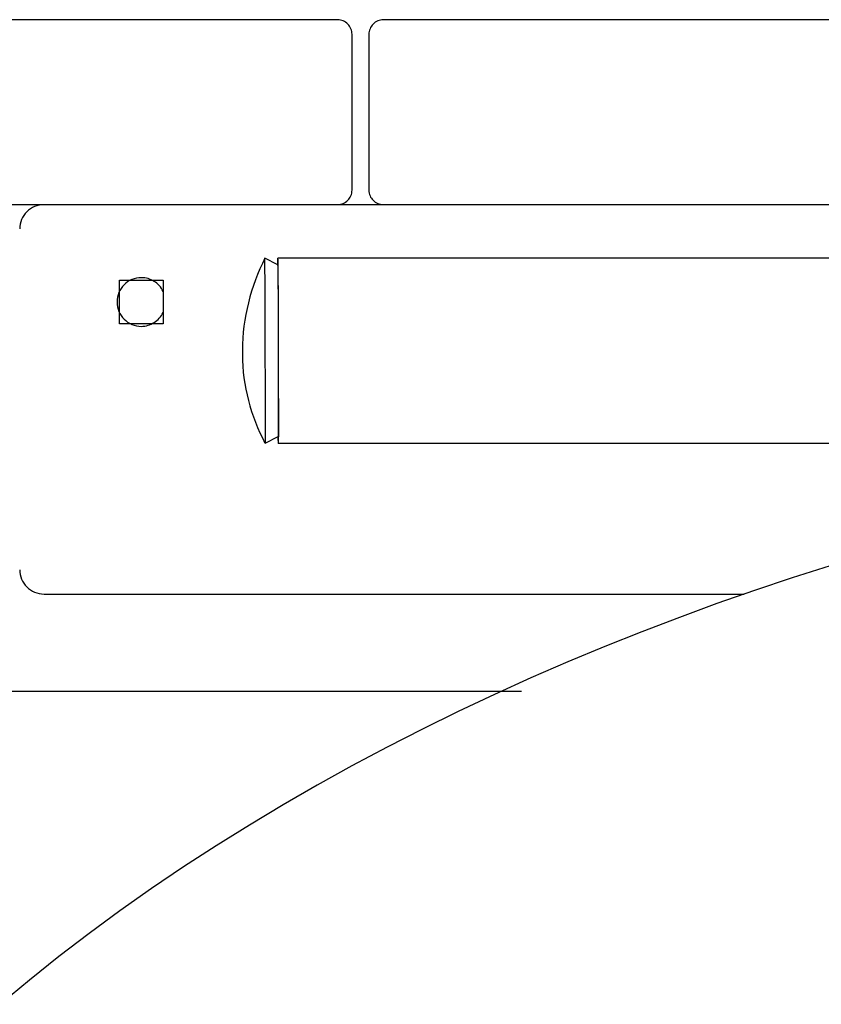
# Model space of a CAD drawing. Extents: x -74 to 74, y -26 to 26.
# Drawn here: x 24 to 26, y -2 to 0 of the extents above; entities that cross this region are included whole.
import ezdxf

# ---------------------------------------------------------------- set-up
doc = ezdxf.new("R2010")
doc.units = 0
doc.layers.get('0').update_dxf_attribs({"linetype": 'CONTINUOUS'})

msp = doc.modelspace()

# ---------------------------------------------------------------- linework, layer by layer
at = {"color": 0}
for points in [[(25.0772, 0.3649), (24.1371, 0.3649)], [(25.1071, 0.3349), (25.1071, 0.3349), (25.1068, 0.3378), (25.1064, 0.3408), (25.1056, 0.3435), (25.1046, 0.3464), (25.1032, 0.3489), (25.1018, 0.3514), (25.1, 0.3536), (25.0982, 0.3559), (25.0959, 0.3577), (25.0937, 0.3595), (25.0912, 0.3609), (25.0887, 0.3623), (25.0858, 0.3633), (25.0831, 0.3641), (25.0801, 0.3645), (25.0772, 0.3648), (25.0772, 0.3648), (25.0772, 0.3648), (25.0772, 0.3648), (25.0772, 0.3648), (25.0772, 0.3648), (25.0772, 0.3648), (25.0772, 0.3648), (25.0772, 0.3648), (25.0772, 0.3648), (25.0772, 0.3648), (25.0772, 0.3648), (25.0772, 0.3648), (25.0772, 0.3648), (25.0772, 0.3648), (25.0772, 0.3648), (25.0772, 0.3648), (25.0772, 0.3648)], [(25.1071, 0.3349), (25.1071, 0.3349), (25.1068, 0.3378), (25.1064, 0.3408), (25.1056, 0.3435), (25.1046, 0.3464), (25.1032, 0.3489), (25.1018, 0.3514), (25.1, 0.3536), (25.0982, 0.3559), (25.0959, 0.3577), (25.0937, 0.3595), (25.0912, 0.3609), (25.0887, 0.3623), (25.0858, 0.3633), (25.0831, 0.3641), (25.0801, 0.3645), (25.0772, 0.3648), (25.0772, 0.3648), (25.0772, 0.3648), (25.0772, 0.3648), (25.0772, 0.3648), (25.0772, 0.3648), (25.0772, 0.3648), (25.0772, 0.3648), (25.0772, 0.3648), (25.0772, 0.3648), (25.0772, 0.3648), (25.0772, 0.3648), (25.0772, 0.3648), (25.0772, 0.3648), (25.0772, 0.3648), (25.0772, 0.3648), (25.0772, 0.3648), (25.0772, 0.3648)], [(25.1715, 0.3648), (25.1715, 0.3648), (25.1684, 0.3645), (25.1654, 0.3641), (25.1625, 0.3633), (25.1598, 0.3623), (25.1571, 0.3609), (25.1547, 0.3595), (25.1523, 0.3577), (25.1503, 0.3559), (25.1483, 0.3536), (25.1466, 0.3514), (25.145, 0.3489), (25.1439, 0.3464), (25.1428, 0.3435), (25.1421, 0.3408), (25.1417, 0.3378), (25.1416, 0.3349), (25.1416, 0.3349), (25.1416, 0.3349), (25.1416, 0.3349), (25.1416, 0.3349), (25.1416, 0.3349), (25.1416, 0.3349), (25.1416, 0.3349), (25.1416, 0.3349), (25.1416, 0.3349), (25.1416, 0.3349), (25.1416, 0.3349), (25.1416, 0.3349), (25.1416, 0.3349), (25.1416, 0.3349), (25.1416, 0.3349), (25.1416, 0.3349), (25.1416, 0.3349)], [(25.1715, 0.3648), (25.1715, 0.3648), (25.1684, 0.3645), (25.1654, 0.3641), (25.1625, 0.3633), (25.1598, 0.3623), (25.1571, 0.3609), (25.1547, 0.3595), (25.1523, 0.3577), (25.1503, 0.3559), (25.1483, 0.3536), (25.1466, 0.3514), (25.145, 0.3489), (25.1439, 0.3464), (25.1428, 0.3435), (25.1421, 0.3408), (25.1417, 0.3378), (25.1416, 0.3349), (25.1416, 0.3349), (25.1416, 0.3349), (25.1416, 0.3349), (25.1416, 0.3349), (25.1416, 0.3349), (25.1416, 0.3349), (25.1416, 0.3349), (25.1416, 0.3349), (25.1416, 0.3349), (25.1416, 0.3349), (25.1416, 0.3349), (25.1416, 0.3349), (25.1416, 0.3349), (25.1416, 0.3349), (25.1416, 0.3349), (25.1416, 0.3349), (25.1416, 0.3349)], [(26.1115, 0.3649), (25.1715, 0.3649)], [(25.1072, 0.0148), (25.1072, 0.3349)], [(25.1415, 0.3349), (25.1415, 0.0148)], [(25.0772, -0.0151), (25.0772, -0.0151), (25.0801, -0.0148), (25.0831, -0.0144), (25.0858, -0.0136), (25.0887, -0.0126), (25.0912, -0.0112), (25.0937, -0.0098), (25.0959, -0.008), (25.0982, -0.0062), (25.1, -0.0039), (25.1018, -0.0017), (25.1032, 0.0006), (25.1046, 0.0032), (25.1056, 0.0059), (25.1064, 0.0087), (25.1068, 0.0117), (25.1071, 0.0148), (25.1071, 0.0148), (25.1071, 0.0148), (25.1071, 0.0148), (25.1071, 0.0148), (25.1071, 0.0148), (25.1071, 0.0148), (25.1071, 0.0148), (25.1071, 0.0148), (25.1071, 0.0148), (25.1071, 0.0148), (25.1071, 0.0148), (25.1071, 0.0148), (25.1071, 0.0148), (25.1071, 0.0148), (25.1071, 0.0148), (25.1071, 0.0148), (25.1071, 0.0148)], [(25.0772, -0.0151), (25.0772, -0.0151), (25.0801, -0.0148), (25.0831, -0.0144), (25.0858, -0.0136), (25.0887, -0.0126), (25.0912, -0.0112), (25.0937, -0.0098), (25.0959, -0.008), (25.0982, -0.0062), (25.1, -0.0039), (25.1018, -0.0017), (25.1032, 0.0006), (25.1046, 0.0032), (25.1056, 0.0059), (25.1064, 0.0087), (25.1068, 0.0117), (25.1071, 0.0148), (25.1071, 0.0148), (25.1071, 0.0148), (25.1071, 0.0148), (25.1071, 0.0148), (25.1071, 0.0148), (25.1071, 0.0148), (25.1071, 0.0148), (25.1071, 0.0148), (25.1071, 0.0148), (25.1071, 0.0148), (25.1071, 0.0148), (25.1071, 0.0148), (25.1071, 0.0148), (25.1071, 0.0148), (25.1071, 0.0148), (25.1071, 0.0148), (25.1071, 0.0148)], [(25.1416, 0.0148), (25.1416, 0.0148), (25.1417, 0.0117), (25.1421, 0.0087), (25.1428, 0.0059), (25.1439, 0.0032), (25.145, 0.0006), (25.1466, -0.0017), (25.1483, -0.0039), (25.1503, -0.0062), (25.1523, -0.008), (25.1547, -0.0098), (25.1571, -0.0112), (25.1598, -0.0126), (25.1625, -0.0136), (25.1654, -0.0144), (25.1684, -0.0148), (25.1715, -0.0151), (25.1715, -0.0151), (25.1715, -0.0151), (25.1715, -0.0151), (25.1715, -0.0151), (25.1715, -0.0151), (25.1715, -0.0151), (25.1715, -0.0151), (25.1715, -0.0151), (25.1715, -0.0151), (25.1715, -0.0151), (25.1715, -0.0151), (25.1715, -0.0151), (25.1715, -0.0151), (25.1715, -0.0151), (25.1715, -0.0151), (25.1715, -0.0151), (25.1715, -0.0151)], [(25.1416, 0.0148), (25.1416, 0.0148), (25.1417, 0.0117), (25.1421, 0.0087), (25.1428, 0.0059), (25.1439, 0.0032), (25.145, 0.0006), (25.1466, -0.0017), (25.1483, -0.0039), (25.1503, -0.0062), (25.1523, -0.008), (25.1547, -0.0098), (25.1571, -0.0112), (25.1598, -0.0126), (25.1625, -0.0136), (25.1654, -0.0144), (25.1684, -0.0148), (25.1715, -0.0151), (25.1715, -0.0151), (25.1715, -0.0151), (25.1715, -0.0151), (25.1715, -0.0151), (25.1715, -0.0151), (25.1715, -0.0151), (25.1715, -0.0151), (25.1715, -0.0151), (25.1715, -0.0151), (25.1715, -0.0151), (25.1715, -0.0151), (25.1715, -0.0151), (25.1715, -0.0151), (25.1715, -0.0151), (25.1715, -0.0151), (25.1715, -0.0151), (25.1715, -0.0151)], [(24.474, -0.0152), (20.9439, -0.0152)], [(24.474, -0.0152), (24.474, -0.0152), (24.4688, -0.0153), (24.4638, -0.0161), (24.459, -0.0173), (24.4545, -0.0191), (24.45, -0.021), (24.4459, -0.0236), (24.442, -0.0264), (24.4386, -0.0298), (24.4352, -0.0332), (24.4324, -0.0371), (24.4298, -0.0412), (24.4279, -0.0456), (24.4261, -0.0501), (24.4249, -0.0549), (24.4241, -0.0599), (24.424, -0.0651), (24.424, -0.0651), (24.424, -0.0651), (24.424, -0.0651), (24.424, -0.0651), (24.424, -0.0651), (24.424, -0.0651), (24.424, -0.0651), (24.424, -0.0651), (24.424, -0.0651), (24.424, -0.0651), (24.424, -0.0651), (24.424, -0.0651), (24.424, -0.0651), (24.424, -0.0651), (24.424, -0.0651), (24.424, -0.0651), (24.424, -0.0651)], [(24.474, -0.0152), (24.474, -0.0152), (24.4688, -0.0153), (24.4638, -0.0161), (24.459, -0.0173), (24.4545, -0.0191), (24.45, -0.021), (24.4459, -0.0236), (24.442, -0.0264), (24.4386, -0.0298), (24.4352, -0.0332), (24.4324, -0.0371), (24.4298, -0.0412), (24.4279, -0.0456), (24.4261, -0.0501), (24.4249, -0.0549), (24.4241, -0.0599), (24.424, -0.0651), (24.424, -0.0651), (24.424, -0.0651), (24.424, -0.0651), (24.424, -0.0651), (24.424, -0.0651), (24.424, -0.0651), (24.424, -0.0651), (24.424, -0.0651), (24.424, -0.0651), (24.424, -0.0651), (24.424, -0.0651), (24.424, -0.0651), (24.424, -0.0651), (24.424, -0.0651), (24.424, -0.0651), (24.424, -0.0651), (24.424, -0.0651)], [(27.8739, -0.0152), (24.474, -0.0152)], [(24.928, -0.1252), (24.928, -0.1252), (24.9226, -0.136), (24.9176, -0.1471), (24.9129, -0.1583), (24.9086, -0.1697), (24.9043, -0.1811), (24.9006, -0.1928), (24.8971, -0.2046), (24.894, -0.2166), (24.8911, -0.2285), (24.8886, -0.2406), (24.8864, -0.2527), (24.8848, -0.265), (24.8833, -0.2772), (24.8823, -0.2895), (24.8817, -0.3018), (24.8816, -0.3142), (24.8816, -0.3142), (24.8816, -0.3142), (24.8816, -0.3142), (24.8816, -0.3142), (24.8816, -0.3143), (24.8816, -0.3143), (24.8816, -0.3146), (24.8816, -0.3146), (24.8816, -0.3149), (24.8816, -0.3149), (24.8816, -0.3151), (24.8816, -0.3151), (24.8816, -0.3154), (24.8816, -0.3154), (24.8816, -0.3155), (24.8816, -0.3155), (24.8816, -0.3157)], [(24.928, -0.1252), (24.928, -0.1252), (24.9226, -0.136), (24.9176, -0.1471), (24.9129, -0.1583), (24.9086, -0.1697), (24.9043, -0.1811), (24.9006, -0.1928), (24.8971, -0.2046), (24.894, -0.2166), (24.8911, -0.2285), (24.8886, -0.2406), (24.8864, -0.2527), (24.8848, -0.265), (24.8833, -0.2772), (24.8823, -0.2895), (24.8817, -0.3018), (24.8816, -0.3142), (24.8816, -0.3142), (24.8816, -0.3142), (24.8816, -0.3142), (24.8816, -0.3142), (24.8816, -0.3143), (24.8816, -0.3143), (24.8816, -0.3146), (24.8816, -0.3146), (24.8816, -0.3149), (24.8816, -0.3149), (24.8816, -0.3151), (24.8816, -0.3151), (24.8816, -0.3154), (24.8816, -0.3154), (24.8816, -0.3155), (24.8816, -0.3155), (24.8816, -0.3157)], [(24.9287, -0.3269), (24.9286, -0.3185), (24.9286, -0.3098), (24.9286, -0.301), (24.9286, -0.2919), (24.9285, -0.2827), (24.9285, -0.2734), (24.9285, -0.2641), (24.9285, -0.2546), (24.9285, -0.2452), (24.9284, -0.2358), (24.9284, -0.2265), (24.9284, -0.2173), (24.9283, -0.2084), (24.9283, -0.1997), (24.9282, -0.1912), (24.9282, -0.1831), (24.9281, -0.1754), (24.9281, -0.1682), (24.9281, -0.1614), (24.928, -0.1551), (24.928, -0.1494), (24.9279, -0.1443), (24.9279, -0.1398), (24.9279, -0.1358), (24.9278, -0.1326), (24.9278, -0.1298), (24.9278, -0.1273), (24.9278, -0.1251)], [(24.9544, -0.139), (24.9278, -0.1251)], [(24.9542, -0.1389), (24.9542, -0.1343), (24.9543, -0.1306), (24.9543, -0.1278), (24.9543, -0.1258), (24.9544, -0.1251)], [(24.9543, -0.1255), (24.9543, -0.1255), (24.9543, -0.1252), (24.9543, -0.1252), (24.9543, -0.1252), (24.9543, -0.1252), (24.9543, -0.1252), (24.9543, -0.1252), (24.9543, -0.1252), (24.9543, -0.1252), (24.9543, -0.1251), (24.9543, -0.1251), (24.9543, -0.1251), (24.9543, -0.1251), (24.9543, -0.1251), (24.9543, -0.1251), (24.9543, -0.1251), (24.9543, -0.1251)], [(24.9543, -0.1255), (24.9543, -0.1255), (24.9543, -0.1252), (24.9543, -0.1252), (24.9543, -0.1252), (24.9543, -0.1252), (24.9543, -0.1252), (24.9543, -0.1252), (24.9543, -0.1252), (24.9543, -0.1252), (24.9543, -0.1251), (24.9543, -0.1251), (24.9543, -0.1251), (24.9543, -0.1251), (24.9543, -0.1251), (24.9543, -0.1251), (24.9543, -0.1251), (24.9543, -0.1251)], [(27.1544, -0.1251), (24.9544, -0.1251)], [(24.9544, -0.1272), (24.9544, -0.1272), (24.9544, -0.1269), (24.9544, -0.1269), (24.9544, -0.1269), (24.9544, -0.1269), (24.9544, -0.1268), (24.9544, -0.1268), (24.9544, -0.1268), (24.9544, -0.1268), (24.9544, -0.1265), (24.9544, -0.1265), (24.9544, -0.1265), (24.9544, -0.1265), (24.9544, -0.1265), (24.9544, -0.1265), (24.9544, -0.1265), (24.9545, -0.1265), (24.9545, -0.1265), (24.9544, -0.1262), (24.9544, -0.1262), (24.9544, -0.1262), (24.9544, -0.1262), (24.9544, -0.1259), (24.9544, -0.1259), (24.9544, -0.1259), (24.9544, -0.1259), (24.9544, -0.1256), (24.9544, -0.1256), (24.9544, -0.1256), (24.9544, -0.1256), (24.9544, -0.1255), (24.9544, -0.1255), (24.9544, -0.1255), (24.9544, -0.1255)], [(24.9544, -0.1272), (24.9544, -0.1272), (24.9544, -0.1269), (24.9544, -0.1269), (24.9544, -0.1269), (24.9544, -0.1269), (24.9544, -0.1268), (24.9544, -0.1268), (24.9544, -0.1268), (24.9544, -0.1268), (24.9544, -0.1265), (24.9544, -0.1265), (24.9544, -0.1265), (24.9544, -0.1265), (24.9544, -0.1265), (24.9544, -0.1265), (24.9544, -0.1265), (24.9545, -0.1265), (24.9545, -0.1265), (24.9544, -0.1262), (24.9544, -0.1262), (24.9544, -0.1262), (24.9544, -0.1262), (24.9544, -0.1259), (24.9544, -0.1259), (24.9544, -0.1259), (24.9544, -0.1259), (24.9544, -0.1256), (24.9544, -0.1256), (24.9544, -0.1256), (24.9544, -0.1256), (24.9544, -0.1255), (24.9544, -0.1255), (24.9544, -0.1255), (24.9544, -0.1255)], [(24.9544, -0.1272), (24.9544, -0.1301), (24.9544, -0.1345), (24.9545, -0.1401), (24.9546, -0.147), (24.9546, -0.1551), (24.9547, -0.1644), (24.9547, -0.1747), (24.9548, -0.186), (24.9549, -0.1979), (24.9549, -0.2105), (24.955, -0.2235), (24.955, -0.2368), (24.9551, -0.2502), (24.9551, -0.2636), (24.9551, -0.2769), (24.9551, -0.29), (24.9552, -0.3027), (24.9552, -0.3151), (24.9553, -0.3275), (24.9553, -0.3402), (24.9553, -0.3533), (24.9554, -0.3665), (24.9554, -0.38), (24.9554, -0.3933), (24.9554, -0.4065), (24.9555, -0.4196), (24.9555, -0.4322), (24.9555, -0.4441), (24.9555, -0.4553), (24.9555, -0.4656), (24.9555, -0.4749), (24.9555, -0.4831), (24.9555, -0.49), (24.9554, -0.4957), (24.9554, -0.5), (24.9554, -0.5029), (24.9554, -0.5046), (24.9553, -0.5056)], [(24.9544, -0.139), (24.9544, -0.1392)], [(24.9544, -0.1401), (24.9544, -0.1401), (24.9544, -0.1398), (24.9544, -0.1398), (24.9544, -0.1398), (24.9544, -0.1398), (24.9544, -0.1398), (24.9544, -0.1398), (24.9544, -0.1398), (24.9544, -0.1398), (24.9544, -0.1398), (24.9544, -0.1398), (24.9544, -0.1398), (24.9544, -0.1398), (24.9544, -0.1398), (24.9544, -0.1398), (24.9544, -0.1398), (24.9544, -0.1398), (24.9544, -0.1398), (24.9544, -0.1395), (24.9544, -0.1395), (24.9544, -0.1395), (24.9544, -0.1395), (24.9544, -0.1395), (24.9544, -0.1395), (24.9544, -0.1395), (24.9544, -0.1395), (24.9544, -0.1392), (24.9544, -0.1392), (24.9544, -0.1392), (24.9544, -0.1392), (24.9544, -0.1392), (24.9544, -0.1392), (24.9544, -0.1392), (24.9544, -0.1392)], [(24.9544, -0.1401), (24.9544, -0.1401), (24.9544, -0.1398), (24.9544, -0.1398), (24.9544, -0.1398), (24.9544, -0.1398), (24.9544, -0.1398), (24.9544, -0.1398), (24.9544, -0.1398), (24.9544, -0.1398), (24.9544, -0.1398), (24.9544, -0.1398), (24.9544, -0.1398), (24.9544, -0.1398), (24.9544, -0.1398), (24.9544, -0.1398), (24.9544, -0.1398), (24.9544, -0.1398), (24.9544, -0.1398), (24.9544, -0.1395), (24.9544, -0.1395), (24.9544, -0.1395), (24.9544, -0.1395), (24.9544, -0.1395), (24.9544, -0.1395), (24.9544, -0.1395), (24.9544, -0.1395), (24.9544, -0.1392), (24.9544, -0.1392), (24.9544, -0.1392), (24.9544, -0.1392), (24.9544, -0.1392), (24.9544, -0.1392), (24.9544, -0.1392), (24.9544, -0.1392)], [(24.9544, -0.14), (24.9544, -0.1414), (24.9544, -0.1433), (24.9544, -0.1458), (24.9545, -0.1489), (24.9545, -0.1525), (24.9545, -0.1567), (24.9546, -0.1614), (24.9546, -0.1668), (24.9547, -0.1726), (24.9547, -0.1789), (24.9547, -0.1856), (24.9548, -0.1928), (24.9548, -0.2002), (24.9549, -0.2081), (24.9549, -0.2161), (24.9549, -0.2244), (24.955, -0.233), (24.955, -0.2416), (24.9551, -0.2502), (24.9551, -0.259), (24.9551, -0.268), (24.9551, -0.2764), (24.9551, -0.2841), (24.9551, -0.2935), (24.9552, -0.3077), (24.9552, -0.326)], [(24.7188, -0.1933), (24.7188, -0.1933), (24.717, -0.19), (24.7151, -0.187), (24.713, -0.1841), (24.7109, -0.1815), (24.7083, -0.179), (24.7058, -0.1767), (24.7031, -0.1745), (24.7004, -0.1727), (24.6972, -0.1709), (24.6942, -0.1694), (24.6909, -0.1681), (24.6877, -0.1671), (24.6842, -0.1661), (24.6809, -0.1656), (24.6773, -0.1652), (24.6739, -0.1652), (24.6739, -0.1652), (24.6687, -0.1653), (24.6637, -0.1661), (24.6589, -0.1673), (24.6544, -0.1691), (24.6499, -0.171), (24.6458, -0.1736), (24.642, -0.1764), (24.6386, -0.1798), (24.6352, -0.1832), (24.6324, -0.1871), (24.6298, -0.1912), (24.6279, -0.1957), (24.6261, -0.2002), (24.6249, -0.205), (24.6241, -0.21), (24.624, -0.2152), (24.624, -0.2152), (24.6241, -0.2201), (24.6249, -0.2251), (24.6261, -0.2297), (24.6279, -0.2344), (24.6298, -0.2387), (24.6324, -0.2428), (24.6352, -0.2466), (24.6386, -0.2503), (24.642, -0.2534), (24.6458, -0.2563), (24.6499, -0.2588), (24.6544, -0.261), (24.6589, -0.2627), (24.6637, -0.264), (24.6687, -0.2648), (24.6739, -0.2651), (24.6739, -0.2651), (24.6773, -0.2649), (24.6809, -0.2645), (24.6842, -0.2638), (24.6877, -0.263), (24.6909, -0.2618), (24.6942, -0.2605), (24.6972, -0.2589), (24.7004, -0.2573), (24.7031, -0.2552), (24.7058, -0.2531), (24.7083, -0.2508), (24.7109, -0.2484), (24.713, -0.2456), (24.7151, -0.2428), (24.717, -0.2398), (24.7188, -0.2368)], [(24.7188, -0.1933), (24.7188, -0.1933), (24.717, -0.19), (24.7151, -0.187), (24.713, -0.1841), (24.7109, -0.1815), (24.7083, -0.179), (24.7058, -0.1767), (24.7031, -0.1745), (24.7004, -0.1727), (24.6972, -0.1709), (24.6942, -0.1694), (24.6909, -0.1681), (24.6877, -0.1671), (24.6842, -0.1661), (24.6809, -0.1656), (24.6773, -0.1652), (24.6739, -0.1652), (24.6739, -0.1652), (24.6687, -0.1653), (24.6637, -0.1661), (24.6589, -0.1673), (24.6544, -0.1691), (24.6499, -0.171), (24.6458, -0.1736), (24.642, -0.1764), (24.6386, -0.1798), (24.6352, -0.1832), (24.6324, -0.1871), (24.6298, -0.1912), (24.6279, -0.1957), (24.6261, -0.2002), (24.6249, -0.205), (24.6241, -0.21), (24.624, -0.2152), (24.624, -0.2152), (24.6241, -0.2201), (24.6249, -0.2251), (24.6261, -0.2297), (24.6279, -0.2344), (24.6298, -0.2387), (24.6324, -0.2428), (24.6352, -0.2466), (24.6386, -0.2503), (24.642, -0.2534), (24.6458, -0.2563), (24.6499, -0.2588), (24.6544, -0.261), (24.6589, -0.2627), (24.6637, -0.264), (24.6687, -0.2648), (24.6739, -0.2651), (24.6739, -0.2651), (24.6773, -0.2649), (24.6809, -0.2645), (24.6842, -0.2638), (24.6877, -0.263), (24.6909, -0.2618), (24.6942, -0.2605), (24.6972, -0.2589), (24.7004, -0.2573), (24.7031, -0.2552), (24.7058, -0.2531), (24.7083, -0.2508), (24.7109, -0.2484), (24.713, -0.2456), (24.7151, -0.2428), (24.717, -0.2398), (24.7188, -0.2368)], [(24.629, -0.2601), (24.629, -0.1701)], [(24.629, -0.1701), (24.7189, -0.1701)], [(24.7189, -0.1701), (24.7189, -0.2601)], [(24.7189, -0.2601), (24.629, -0.2601)], [(24.8816, -0.3152), (24.8816, -0.3156), (24.8816, -0.3158), (24.8816, -0.3162), (24.8816, -0.3164), (24.8816, -0.3168), (24.8816, -0.3171), (24.8816, -0.3173), (24.8816, -0.3177), (24.8816, -0.3179), (24.8816, -0.3183), (24.8816, -0.3185), (24.8816, -0.3189), (24.8816, -0.3192), (24.8816, -0.3194), (24.8816, -0.3198), (24.8816, -0.32), (24.8816, -0.3204), (24.8816, -0.3206), (24.8816, -0.321), (24.8817, -0.3213), (24.8817, -0.3215), (24.8817, -0.3219), (24.8817, -0.3221), (24.8817, -0.3225), (24.8817, -0.3227), (24.8817, -0.323), (24.8817, -0.3235), (24.8817, -0.3242)], [(24.8816, -0.3152), (24.8816, -0.3152), (24.8816, -0.3152), (24.8816, -0.3152), (24.8816, -0.3152), (24.8816, -0.3152), (24.8816, -0.3152), (24.8816, -0.3152), (24.8816, -0.3152), (24.8816, -0.3152), (24.8816, -0.3152), (24.8816, -0.3152), (24.8816, -0.3152), (24.8816, -0.3152), (24.8816, -0.3152), (24.8816, -0.3152), (24.8816, -0.3152), (24.8816, -0.3152), (24.8816, -0.3152), (24.8816, -0.3152), (24.8816, -0.3152), (24.8816, -0.3152), (24.8816, -0.3152), (24.8816, -0.3152), (24.8816, -0.3152), (24.8816, -0.3152), (24.8816, -0.3152)], [(24.8816, -0.3152), (24.8816, -0.3152)], [(24.8816, -0.3238), (24.8816, -0.3238), (24.8817, -0.3355), (24.8823, -0.3472), (24.8833, -0.3589), (24.8848, -0.3707), (24.8864, -0.3823), (24.8886, -0.394), (24.8911, -0.4055), (24.894, -0.4172), (24.8971, -0.4285), (24.9006, -0.4399), (24.9043, -0.451), (24.9086, -0.4622), (24.9129, -0.473), (24.9176, -0.4838), (24.9226, -0.4943), (24.928, -0.5048)], [(24.8816, -0.3238), (24.8816, -0.3238), (24.8817, -0.3355), (24.8823, -0.3472), (24.8833, -0.3589), (24.8848, -0.3707), (24.8864, -0.3823), (24.8886, -0.394), (24.8911, -0.4055), (24.894, -0.4172), (24.8971, -0.4285), (24.9006, -0.4399), (24.9043, -0.451), (24.9086, -0.4622), (24.9129, -0.473), (24.9176, -0.4838), (24.9226, -0.4943), (24.928, -0.5048)], [(24.9288, -0.5041), (24.9288, -0.5028), (24.9288, -0.5009), (24.9288, -0.4986), (24.9288, -0.4957), (24.9288, -0.4922), (24.9289, -0.4882), (24.9289, -0.4837), (24.9289, -0.4787), (24.9289, -0.4732), (24.9289, -0.4673), (24.9289, -0.461), (24.9289, -0.4544), (24.9289, -0.4473), (24.9289, -0.44), (24.9289, -0.4324), (24.9289, -0.4247), (24.9289, -0.4166), (24.9289, -0.4086), (24.9288, -0.4003), (24.9288, -0.392), (24.9288, -0.3835), (24.9288, -0.3753), (24.9288, -0.368), (24.9288, -0.3588), (24.9287, -0.3449), (24.9287, -0.3269)], [(24.9552, -0.326), (24.9552, -0.3332), (24.9553, -0.3405), (24.9553, -0.348), (24.9553, -0.3555), (24.9553, -0.3632), (24.9553, -0.3709), (24.9554, -0.3786), (24.9554, -0.3863), (24.9554, -0.394), (24.9554, -0.4016), (24.9554, -0.4092), (24.9554, -0.4166), (24.9554, -0.4238), (24.9554, -0.4309), (24.9554, -0.4376), (24.9554, -0.4441), (24.9554, -0.4503), (24.9554, -0.4561), (24.9554, -0.4616), (24.9554, -0.4666), (24.9554, -0.4713), (24.9554, -0.4755), (24.9554, -0.4791), (24.9554, -0.4824), (24.9554, -0.485), (24.9554, -0.4873), (24.9553, -0.4894), (24.9553, -0.4912)], [(24.9287, -0.5051), (24.9553, -0.4912)], [(24.9287, -0.5049), (24.9287, -0.5049), (24.9287, -0.5046), (24.9287, -0.5046), (24.9287, -0.5046), (24.9287, -0.5046), (24.9287, -0.5046), (24.9287, -0.5046), (24.9287, -0.5046), (24.9287, -0.5046), (24.9287, -0.5044), (24.9287, -0.5044), (24.9287, -0.5044), (24.9287, -0.5044), (24.9287, -0.5044), (24.9287, -0.5044), (24.9287, -0.5044), (24.9287, -0.5044), (24.9287, -0.5044), (24.9287, -0.5042), (24.9287, -0.5042), (24.9287, -0.5042), (24.9287, -0.5042), (24.9287, -0.5042), (24.9287, -0.5042), (24.9287, -0.5042), (24.9287, -0.5042), (24.9287, -0.5042), (24.9287, -0.5042), (24.9287, -0.5042), (24.9287, -0.5042), (24.9287, -0.5042), (24.9287, -0.5042), (24.9287, -0.5042), (24.9287, -0.5042)], [(24.9287, -0.5049), (24.9287, -0.5049), (24.9287, -0.5046), (24.9287, -0.5046), (24.9287, -0.5046), (24.9287, -0.5046), (24.9287, -0.5046), (24.9287, -0.5046), (24.9287, -0.5046), (24.9287, -0.5046), (24.9287, -0.5044), (24.9287, -0.5044), (24.9287, -0.5044), (24.9287, -0.5044), (24.9287, -0.5044), (24.9287, -0.5044), (24.9287, -0.5044), (24.9287, -0.5044), (24.9287, -0.5044), (24.9287, -0.5042), (24.9287, -0.5042), (24.9287, -0.5042), (24.9287, -0.5042), (24.9287, -0.5042), (24.9287, -0.5042), (24.9287, -0.5042), (24.9287, -0.5042), (24.9287, -0.5042), (24.9287, -0.5042), (24.9287, -0.5042), (24.9287, -0.5042), (24.9287, -0.5042), (24.9287, -0.5042), (24.9287, -0.5042), (24.9287, -0.5042)], [(24.9287, -0.5051), (24.9287, -0.5049)], [(24.9552, -0.4994), (24.9551, -0.4912)], [(24.9552, -0.4994), (24.9552, -0.4994), (24.9552, -0.4994), (24.9552, -0.4994), (24.9552, -0.4994), (24.9552, -0.4997), (24.9552, -0.4997), (24.9552, -0.4999), (24.9552, -0.4999), (24.9552, -0.5002), (24.9552, -0.5002), (24.9552, -0.5004), (24.9552, -0.5004), (24.9552, -0.5007), (24.9552, -0.5007), (24.9552, -0.5009), (24.9552, -0.5009), (24.9552, -0.5012), (24.9552, -0.5012), (24.9552, -0.5012), (24.9552, -0.5015), (24.9552, -0.5015), (24.9552, -0.5018), (24.9552, -0.5018), (24.9552, -0.5021), (24.9552, -0.5024), (24.9552, -0.5027), (24.9552, -0.5027), (24.9552, -0.503), (24.9552, -0.5031), (24.9552, -0.5034), (24.9552, -0.5034), (24.9552, -0.5037), (24.9552, -0.504), (24.9552, -0.5043)], [(24.9552, -0.4994), (24.9552, -0.4994), (24.9552, -0.4994), (24.9552, -0.4994), (24.9552, -0.4994), (24.9552, -0.4997), (24.9552, -0.4997), (24.9552, -0.4999), (24.9552, -0.4999), (24.9552, -0.5002), (24.9552, -0.5002), (24.9552, -0.5004), (24.9552, -0.5004), (24.9552, -0.5007), (24.9552, -0.5007), (24.9552, -0.5009), (24.9552, -0.5009), (24.9552, -0.5012), (24.9552, -0.5012), (24.9552, -0.5012), (24.9552, -0.5015), (24.9552, -0.5015), (24.9552, -0.5018), (24.9552, -0.5018), (24.9552, -0.5021), (24.9552, -0.5024), (24.9552, -0.5027), (24.9552, -0.5027), (24.9552, -0.503), (24.9552, -0.5031), (24.9552, -0.5034), (24.9552, -0.5034), (24.9552, -0.5037), (24.9552, -0.504), (24.9552, -0.5043)], [(24.9553, -0.5043), (24.9553, -0.5043), (24.9553, -0.5043), (24.9553, -0.5043), (24.9553, -0.5043), (24.9553, -0.5045), (24.9553, -0.5045), (24.9553, -0.5045), (24.9553, -0.5045), (24.9553, -0.5048), (24.9553, -0.5048), (24.9553, -0.5048), (24.9553, -0.5048), (24.9553, -0.5051), (24.9553, -0.5051), (24.9553, -0.5052), (24.9553, -0.5052), (24.9553, -0.5055)], [(24.9553, -0.5043), (24.9553, -0.5043), (24.9553, -0.5043), (24.9553, -0.5043), (24.9553, -0.5043), (24.9553, -0.5045), (24.9553, -0.5045), (24.9553, -0.5045), (24.9553, -0.5045), (24.9553, -0.5048), (24.9553, -0.5048), (24.9553, -0.5048), (24.9553, -0.5048), (24.9553, -0.5051), (24.9553, -0.5051), (24.9553, -0.5052), (24.9553, -0.5052), (24.9553, -0.5055)], [(24.9553, -0.5051), (26.7774, -0.505)], [(25.1687, -0.5051), (25.1687, -0.5051), (25.1689, -0.5051), (25.1692, -0.5051), (25.1695, -0.5051), (25.1698, -0.5051), (25.1701, -0.5051), (25.1704, -0.5051), (25.1707, -0.5051), (25.1712, -0.5051), (25.1715, -0.5051), (25.1718, -0.5051), (25.1721, -0.5051), (25.1725, -0.5051), (25.1728, -0.5051), (25.1731, -0.5051), (25.1734, -0.5051), (25.1739, -0.5051), (25.1739, -0.5051), (25.1739, -0.5051), (25.1739, -0.5051), (25.1739, -0.5051), (25.1739, -0.5051), (25.1739, -0.5051), (25.1739, -0.5051), (25.1739, -0.5051), (25.1739, -0.5051), (25.1739, -0.5051), (25.1739, -0.5051), (25.1739, -0.5051), (25.1739, -0.5051), (25.1739, -0.5051), (25.1739, -0.5051), (25.1739, -0.5051), (25.1739, -0.5051)], [(25.1687, -0.5051), (25.1687, -0.5051), (25.1689, -0.5051), (25.1692, -0.5051), (25.1695, -0.5051), (25.1698, -0.5051), (25.1701, -0.5051), (25.1704, -0.5051), (25.1707, -0.5051), (25.1712, -0.5051), (25.1715, -0.5051), (25.1718, -0.5051), (25.1721, -0.5051), (25.1725, -0.5051), (25.1728, -0.5051), (25.1731, -0.5051), (25.1734, -0.5051), (25.1739, -0.5051), (25.1739, -0.5051), (25.1739, -0.5051), (25.1739, -0.5051), (25.1739, -0.5051), (25.1739, -0.5051), (25.1739, -0.5051), (25.1739, -0.5051), (25.1739, -0.5051), (25.1739, -0.5051), (25.1739, -0.5051), (25.1739, -0.5051), (25.1739, -0.5051), (25.1739, -0.5051), (25.1739, -0.5051), (25.1739, -0.5051), (25.1739, -0.5051), (25.1739, -0.5051)], [(25.1739, -0.5051), (25.1739, -0.5051), (25.1741, -0.5051), (25.1744, -0.5051), (25.1747, -0.5051), (25.175, -0.5051), (25.1753, -0.5051), (25.1756, -0.5051), (25.1759, -0.5051), (25.1764, -0.5051), (25.1767, -0.5051), (25.177, -0.5051), (25.1773, -0.5051), (25.1777, -0.5051), (25.178, -0.5051), (25.1783, -0.5051), (25.1786, -0.5051), (25.1791, -0.5051)], [(25.1739, -0.5051), (25.1739, -0.5051), (25.1741, -0.5051), (25.1744, -0.5051), (25.1747, -0.5051), (25.175, -0.5051), (25.1753, -0.5051), (25.1756, -0.5051), (25.1759, -0.5051), (25.1764, -0.5051), (25.1767, -0.5051), (25.177, -0.5051), (25.1773, -0.5051), (25.1777, -0.5051), (25.178, -0.5051), (25.1783, -0.5051), (25.1786, -0.5051), (25.1791, -0.5051)], [(26.0891, -0.757), (26.0115, -0.7818), (25.934, -0.8077), (25.8565, -0.8348), (25.7795, -0.8631), (25.7026, -0.8925), (25.6261, -0.923), (25.5501, -0.9546), (25.4746, -0.9874), (25.3997, -1.0213), (25.3253, -1.0564), (25.2517, -1.0925), (25.1788, -1.1298), (25.1067, -1.1681), (25.0355, -1.2075), (24.9653, -1.248), (24.896, -1.2896), (24.8278, -1.3322), (24.7607, -1.3757), (24.6947, -1.4203), (24.63, -1.4659), (24.5667, -1.5125), (24.5046, -1.56), (24.4439, -1.6085), (24.3846, -1.6579)], [(24.424, -0.7652), (24.424, -0.7652), (24.4241, -0.7701), (24.4249, -0.7751), (24.4261, -0.7797), (24.4279, -0.7844), (24.4298, -0.7887), (24.4324, -0.7928), (24.4352, -0.7966), (24.4386, -0.8003), (24.442, -0.8034), (24.4459, -0.8063), (24.45, -0.8088), (24.4545, -0.811), (24.459, -0.8127), (24.4638, -0.814), (24.4688, -0.8148), (24.474, -0.8151), (24.474, -0.8151), (24.474, -0.8151), (24.474, -0.8151), (24.474, -0.8151), (24.474, -0.8151), (24.474, -0.8151), (24.474, -0.8151), (24.474, -0.8151), (24.474, -0.8151), (24.474, -0.8151), (24.474, -0.8151), (24.474, -0.8151), (24.474, -0.8151), (24.474, -0.8151), (24.474, -0.8151), (24.474, -0.8151), (24.474, -0.8151)], [(24.424, -0.7652), (24.424, -0.7652), (24.4241, -0.7701), (24.4249, -0.7751), (24.4261, -0.7797), (24.4279, -0.7844), (24.4298, -0.7887), (24.4324, -0.7928), (24.4352, -0.7966), (24.4386, -0.8003), (24.442, -0.8034), (24.4459, -0.8063), (24.45, -0.8088), (24.4545, -0.811), (24.459, -0.8127), (24.4638, -0.814), (24.4688, -0.8148), (24.474, -0.8151), (24.474, -0.8151), (24.474, -0.8151), (24.474, -0.8151), (24.474, -0.8151), (24.474, -0.8151), (24.474, -0.8151), (24.474, -0.8151), (24.474, -0.8151), (24.474, -0.8151), (24.474, -0.8151), (24.474, -0.8151), (24.474, -0.8151), (24.474, -0.8151), (24.474, -0.8151), (24.474, -0.8151), (24.474, -0.8151), (24.474, -0.8151)], [(24.474, -0.8151), (25.9124, -0.8151)], [(25.455, -1.0152), (20.9439, -1.0152)]]:
    msp.add_lwpolyline(points, dxfattribs=at)

doc.saveas('drawing.dxf')
